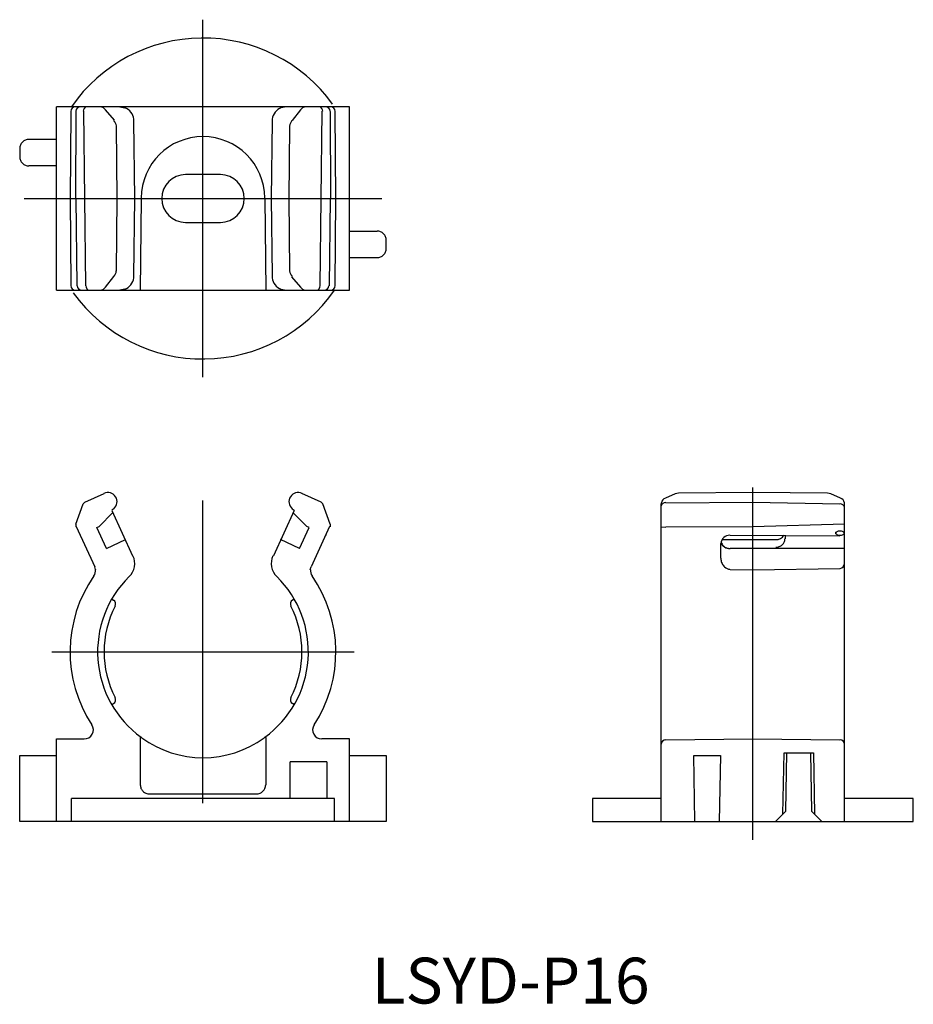
# Model space of a CAD drawing. Extents: x 330 to 428, y -8 to 99.
import ezdxf

# ---------------------------------------------------------------- set-up
doc = ezdxf.new("R2010")
doc.units = 0
doc.linetypes.add('CENTER', pattern=[0])
doc.layers.add('1', color=7, linetype='CONTINUOUS')

# ---------------------------------------------------------------- blocks, each defined once
blk = doc.blocks.new('D_FRAME_VIEW_4718')
at = {"layer": '1', "color": 7, "linetype": 'CONTINUOUS'}
for p, q in [((337.11, 46.87), (339.2, 47.84)), ((362.89, 46.87), (360.8, 47.84)), ((336.11, 44.47), (336.92, 46.69)), ((337.11, 46.87), (336.92, 46.69)), ((336.92, 46.69), (336.92, 46.69)), ((362.89, 46.87), (363.08, 46.69)), ((363.89, 44.47), (363.08, 46.69)), ((363.08, 46.69), (363.08, 46.69)), ((340.26, 46.17), (340.06, 46)), ((359.74, 46.17), (359.94, 46)), ((336.11, 44.47), (336.14, 44.21)), ((336.11, 44.47), (336.11, 44.47)), ((339.46, 41.84), (338.4, 44.11)), ((360.54, 41.84), (361.6, 44.11)), ((363.89, 44.47), (363.86, 44.21)), ((363.89, 44.47), (363.89, 44.47)), ((336.61, 43.27), (336.59, 43.26)), ((363.39, 43.27), (363.41, 43.26)), ((338.29, 39.56), (338.21, 39.84)), ((361.71, 39.56), (361.79, 39.84)), ((338.29, 39.56), (338.27, 39.52)), ((361.71, 39.56), (361.73, 39.52)), ((340.04, 36.31), (340.22, 36.21)), ((359.96, 36.31), (359.78, 36.21)), ((340.04, 24.81), (340.22, 24.92)), ((359.96, 24.81), (359.78, 24.92)), ((334, 21.06), (337.04, 21.06)), ((343.25, 21.25), (343.17, 21.21)), ((343.25, 21.25), (343.25, 21.25)), ((343.25, 21.25), (343.33, 21.18)), ((356.67, 21.19), (356.75, 21.25)), ((356.75, 21.25), (356.75, 21.25)), ((356.75, 21.25), (356.83, 21.21)), ((366, 21.06), (362.96, 21.06)), ((330, 12.06), (330, 19.26)), ((363.5, 18.56), (359.5, 18.56)), ((359.5, 14.56), (359.5, 18.56)), ((363.5, 18.56), (363.5, 14.56)), ((370, 19.26), (370, 12.06)), ((344.16, 15.06), (355.84, 15.06)), ((335.64, 12.06), (335.64, 14.56)), ((364.36, 14.56), (335.64, 14.56)), ((364.36, 12.06), (364.36, 14.56))]:
    blk.add_line(p, q, dxfattribs=at)
for centre, radius, start, end in [((339.62, 46.94), 1, 310, 115), ((360.38, 46.94), 1, 65, 230), ((340.55, 40.2), 2, 314.4215, 25.0003), ((359.45, 40.2), 2, 154.9997, 225.5785), ((350, 30.56), 14.5, 145.1668, 213.2567), ((337.28, 39.42), 1, 325.1666, 5.757), ((362.72, 39.42), 1, 174.243, 214.8334), ((350, 30.56), 14.5, 326.7433, 34.8332), ((350, 30.56), 10.8, 152.536, 207.464), ((339.97, 35.77), 0.5, 332.5361, 59.9999), ((360.03, 35.77), 0.5, 120.0001, 207.4639), ((350, 30.56), 10.8, 332.536, 27.464), ((339.97, 25.35), 0.5, 300, 27.4639), ((360.03, 25.35), 0.5, 152.5361, 240), ((337.04, 22.06), 1, 269.9956, 33.2611), ((362.96, 22.06), 1, 146.7389, 270.0044), ((350, 30.3), 11.29, 233.7974, 306.2263), ((344.16, 16.06), 1, 180.0013, 202.4974), ((344.16, 16.06), 1, 202.4974, 225), ((344.16, 16.06), 1, 225, 247.5026), ((344.16, 16.06), 1, 247.5026, 269.9987), ((355.84, 16.06), 1, 270.0013, 292.4974), ((355.84, 16.06), 1, 292.4974, 315), ((355.84, 16.06), 1, 315, 337.5026), ((355.84, 16.06), 1, 337.5026, 359.9987)]:
    blk.add_arc(centre, radius, start, end, dxfattribs=at)
blk = doc.blocks.new('D_FRAME_VIEW_5568')
at = {"layer": '1', "color": 7, "linetype": 'CONTINUOUS'}
for p, q in [((401.51, 47.78), (400.45, 47.33)), ((401.88, 47.87), (401.51, 47.78)), ((410, 47.94), (401.88, 47.87)), ((418.12, 47.87), (410, 47.94)), ((418.49, 47.78), (418.12, 47.87)), ((419.55, 47.33), (418.49, 47.78)), ((410, 44.21), (400.5, 44.17)), ((413.5, 43.27), (413.5, 42.87)), ((406.5, 40.76), (406.5, 42.37)), ((420, 41.84), (407.5, 41.84)), ((407.5, 39.56), (410, 39.52)), ((410, 39.52), (419.5, 39.65)), ((400.5, 20.98), (410, 21.06)), ((410, 21.06), (419.5, 20.98)), ((413.28, 12.86), (413.4, 19.56)), ((413.4, 19.56), (416.6, 19.56)), ((413.6, 13.18), (413.71, 19.56)), ((416.29, 19.56), (416.4, 13.18)), ((416.6, 19.56), (416.72, 12.86)), ((403.68, 12.06), (403.55, 19.26)), ((406.45, 19.26), (406.32, 12.06)), ((400, 14.56), (392.5, 14.56)), ((392.5, 14.56), (392.5, 12.06)), ((427.5, 14.56), (420, 14.56)), ((427.5, 12.06), (427.5, 14.56))]:
    blk.add_line(p, q, dxfattribs=at)
for centre, radius, start, end in [((400.69, 46.68), 0.692, 110.2833, 169.4555), ((419.32, 46.69), 0.676, 9.7935, 70.4676), ((400.44, 46.39), 0.449, 83.3032, 169.7244), ((400.4, 46.72), 0.399, 167.2813, 180), ((419.55, 46.23), 0.461, 11.7195, 95.4508), ((419.6, 46.72), 0.399, 0, 12.7187), ((407.45, 42.32), 0.955, 87.1957, 176.9444), ((412.52, 43.82), 1.02, 268.8875, 327.4223), ((419.11, 43.51), 0.108, 119.8534, 180), ((419.11, 43.51), 0.108, 180, 240.1466), ((417.93, 45.56), 2.26, 299.8534, 302.5949), ((417.93, 41.46), 2.26, 57.4051, 60.1466), ((419.34, 43.35), 0.362, 93.5611, 122.5949), ((419.34, 43.66), 0.362, 237.4051, 266.4389), ((419.5, 40.8), 2.92, 90, 93.5611), ((419.5, 46.21), 2.92, 266.4389, 270), ((419.5, 40.8), 2.92, 86.4389, 90), ((419.5, 46.21), 2.92, 270, 273.5611), ((419.66, 43.35), 0.362, 57.4051, 86.4389), ((419.66, 43.66), 0.362, 273.5611, 302.5949), ((421.07, 45.56), 2.26, 237.4051, 240.1466), ((421.07, 41.46), 2.26, 119.8534, 122.5949), ((419.89, 43.51), 0.108, 360, 60.1466), ((419.89, 43.51), 0.108, 299.8534, 360), ((407.42, 42.8), 0.962, 198.4476, 274.6496), ((407.3, 42.75), 0.798, 193.7327, 206.0381), ((407.51, 42.85), 1.03, 206.0381, 226.1719), ((407.42, 42.76), 0.903, 226.1719, 250.7613), ((407.5, 42.99), 1.15, 250.7613, 270), ((412.5, 43.12), 1.15, 270, 289.2387), ((412.58, 42.89), 0.903, 289.2387, 313.8281), ((412.49, 42.98), 1.03, 313.8281, 333.9619), ((412.7, 42.87), 0.798, 333.9619, 0), ((419.57, 41.94), 0.431, 0, 3.9319), ((407.91, 40.77), 1.41, 180.1092, 181.7489), ((407.91, 40.77), 1.41, 181.7489, 199.6888), ((407.53, 40.63), 1, 199.6888, 225.0725), ((407.67, 40.78), 1.21, 225.0725, 230.7789), ((407.59, 40.53), 0.974, 225.0449, 264.5172), ((419.43, 40.22), 0.572, 277.6793, 0.2688), ((400.5, 20.48), 0.5, 90.5, 180), ((419.5, 20.48), 0.5, 0, 89.5)]:
    blk.add_arc(centre, radius, start, end, dxfattribs=at)
blk = doc.blocks.new('D_FRAME_VIEW_5391')
at = {"layer": '1', "color": 7, "linetype": 'CONTINUOUS'}
for p, q in [((335.58, 89.5), (335.5, 80)), ((339.46, 90), (339.46, 90)), ((340.91, 90), (341.46, 89.89)), ((359.09, 90), (358.54, 89.89)), ((360.54, 90), (360.54, 90)), ((364.5, 80), (364.42, 89.5)), ((340.62, 80), (340.55, 87.91)), ((359.45, 87.91), (359.38, 80)), ((334, 86.45), (331, 86.45)), ((330, 85.45), (330, 84.55)), ((334, 83.55), (331, 83.55)), ((351.9, 82.6), (348.1, 82.6)), ((335.5, 80), (335.58, 70.5)), ((340.55, 72.09), (340.62, 80)), ((342.46, 71.57), (342.55, 80)), ((357.45, 80), (357.54, 71.57)), ((359.38, 80), (359.45, 72.09)), ((364.42, 70.5), (364.5, 80)), ((348.1, 77.4), (351.9, 77.4)), ((366, 76.45), (369, 76.45)), ((370, 74.55), (370, 75.45)), ((366, 73.55), (369, 73.55)), ((341.46, 70.11), (340.91, 70)), ((358.54, 70.11), (359.09, 70))]:
    blk.add_line(p, q, dxfattribs=at)
for centre, radius, start, end in [((350, 80), 17.5, 36.0557, 145.1501), ((336.08, 89.5), 0.5, 90, 179.5), ((336.64, 89.48), 0.523, 87.9838, 177.0407), ((337.39, 89.54), 0.467, 98.2491, 184.0815), ((338.69, 89.13), 0.871, 37.7706, 81.4585), ((339.29, 89.61), 0.102, 39.8601, 41.1243), ((339.29, 89.61), 0.102, 37.8617, 39.8601), ((339.67, 88.4), 1.6, 87.7257, 90), ((341.4, 89.46), 0.429, 65.3395, 82.0973), ((341.4, 89.46), 0.429, 53.3172, 65.3395), ((340.93, 88.46), 1.54, 359.4013, 61.7007), ((359.07, 88.46), 1.53, 118.2093, 180.6886), ((358.6, 89.46), 0.429, 114.6605, 126.6828), ((358.6, 89.46), 0.429, 97.9027, 114.6605), ((360.33, 88.4), 1.6, 90, 92.2743), ((361.31, 89.14), 0.866, 98.4103, 142.3605), ((360.71, 89.61), 0.102, 138.8757, 140.1399), ((360.71, 89.61), 0.102, 140.1399, 142.2819), ((362.61, 89.54), 0.467, 355.9185, 81.7509), ((363.36, 89.48), 0.523, 2.9593, 92.0162), ((363.92, 89.5), 0.5, 0.5, 90), ((339.55, 87.81), 1, 5.5707, 42.9342), ((360.46, 87.8), 1.02, 137.3307, 174.1643), ((331, 85.45), 1, 135.0018, 157.5053), ((331, 85.45), 1, 112.5053, 135.0018), ((331, 85.45), 1, 90, 112.5053), ((350, 80), 6.75, 0.5, 179.5), ((331, 85.45), 1, 157.5053, 180), ((331, 84.55), 1, 180, 202.4947), ((331, 84.55), 1, 202.4947, 224.9982), ((331, 84.55), 1, 224.9982, 247.4947), ((331, 84.55), 1, 247.4947, 270), ((348.1, 80), 2.6, 90, 270), ((351.9, 80), 2.6, 270, 90), ((369, 75.45), 1, 67.4947, 90), ((369, 75.45), 1, 44.9982, 67.4947), ((369, 75.45), 1, 22.4947, 44.9982), ((369, 75.45), 1, 0, 22.4947), ((369, 74.55), 1, 315.0018, 337.5053), ((369, 74.55), 1, 337.5053, 0), ((369, 74.55), 1, 270, 292.5053), ((369, 74.55), 1, 292.5053, 315.0018), ((339.53, 72.2), 1.02, 317.3619, 354.132), ((360.45, 72.19), 1, 185.4795, 223.0267), ((340.93, 71.54), 1.53, 298.2093, 0.6886), ((359.07, 71.54), 1.54, 179.4013, 241.7007), ((336.08, 70.5), 0.5, 180.5, 270), ((350, 80), 17.5, 216.0562, 325.1501), ((336.78, 70.52), 0.522, 183.0707, 272.111), ((337.67, 70.45), 0.454, 174.5966, 263.2751), ((338.69, 70.86), 0.866, 278.4103, 322.3605), ((339.29, 70.39), 0.102, 320.1399, 322.3015), ((339.29, 70.39), 0.102, 318.8757, 320.1399), ((341.4, 70.54), 0.429, 277.9027, 294.6605), ((341.4, 70.54), 0.429, 294.6605, 306.6829), ((358.6, 70.54), 0.429, 233.3171, 245.3395), ((358.6, 70.54), 0.429, 245.3395, 262.0973), ((361.31, 70.87), 0.871, 217.7706, 261.4585), ((360.71, 70.39), 0.102, 218.0425, 219.8601), ((360.71, 70.39), 0.102, 219.8601, 221.1243), ((362.33, 70.45), 0.454, 276.7249, 5.4034), ((363.22, 70.52), 0.522, 267.889, 356.9293), ((363.92, 70.5), 0.5, 270, 359.5)]:
    blk.add_arc(centre, radius, start, end, dxfattribs=at)

msp = doc.modelspace()

# ---------------------------------------------------------------- linework, layer by layer
at = {"layer": '1', "color": 1, "linetype": 'CENTER'}
for p, q in [((350, 60.5), (350, 99.5)), ((330.5, 80), (369.5, 80)), ((410, 10.06), (410, 48.47)), ((350, 14.06), (350, 47.06)), ((333.5, 30.56), (366.5, 30.56))]:
    msp.add_line(p, q, dxfattribs=at)
at = {"layer": '1', "color": 7, "linetype": 'CONTINUOUS'}
for p, q in [((366, 90), (334, 90)), ((334, 70), (334, 90)), ((336.11, 89.5), (336.08, 80)), ((337.22, 70.49), (337, 89.51)), ((340.33, 88.53), (339.37, 89.68)), ((360.63, 89.68), (359.72, 88.49)), ((362.78, 70.49), (363, 89.51)), ((363.89, 89.5), (363.92, 80)), ((366, 70), (366, 90)), ((342.55, 80), (342.46, 88.44)), ((357.54, 88.44), (357.45, 80)), ((336.14, 80), (336.25, 70.49)), ((343.25, 80), (343.16, 70)), ((356.75, 80), (356.84, 70)), ((363.86, 80), (363.75, 70.49)), ((339.37, 70.32), (340.28, 71.51)), ((359.67, 71.47), (360.63, 70.32)), ((334, 70), (366, 70)), ((400, 12.06), (400, 46.72)), ((400.49, 46.83), (410, 46.87)), ((410, 46.87), (419.5, 46.69)), ((420, 12.06), (420, 46.72)), ((338.67, 44.23), (340.18, 45.74)), ((340.04, 45.99), (342.31, 41.02)), ((359.96, 45.99), (357.69, 41.02)), ((361.33, 44.23), (359.82, 45.74)), ((336.18, 44.23), (338.21, 39.84)), ((338.4, 44.11), (338.67, 44.23)), ((361.6, 44.11), (361.33, 44.23)), ((363.82, 44.23), (361.79, 39.84)), ((400, 44.2), (400.5, 44.17)), ((420, 44.49), (410, 44.21)), ((407.5, 43.27), (419.5, 43.23)), ((339.46, 41.84), (341.54, 42.81)), ((360.54, 41.84), (358.46, 42.81)), ((406.62, 42.83), (412.5, 42.8)), ((334, 12.06), (334, 21.06)), ((343.16, 21.21), (343.16, 16.06)), ((356.84, 21.21), (356.84, 16.06)), ((366, 12.06), (366, 21.06)), ((330, 19.26), (334, 19.26)), ((366, 19.26), (370, 19.26)), ((403.55, 19.26), (406.45, 19.26)), ((412.47, 12.06), (413.6, 13.18)), ((416.4, 13.18), (417.53, 12.06)), ((370, 12.06), (330, 12.06)), ((392.5, 12.06), (427.5, 12.06))]:
    msp.add_line(p, q, dxfattribs=at)
for start, end in [(134.4217, 234.0571), (305.9429, 45.5783)]:
    msp.add_arc((350, 30.56), 11.5, start, end, dxfattribs=at)

# ---------------------------------------------------------------- block references
for name in ['D_FRAME_VIEW_5391', 'D_FRAME_VIEW_4718', 'D_FRAME_VIEW_5568']:
    msp.add_blockref(name, (0, 0), dxfattribs=at)

# ---------------------------------------------------------------- texts
msp.add_text('LSYD-P16', height=5, dxfattribs=at).set_placement((368.39, -7.79))

doc.saveas('drawing.dxf')
